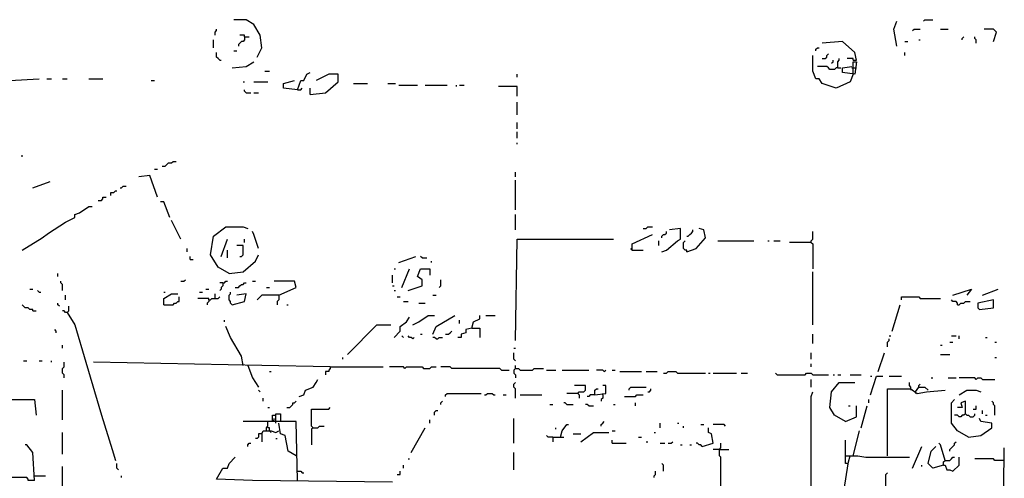
# Model space of a CAD drawing. Extents: x 0 to 7.3, y 0 to 10.
# Drawn here: x 2.8 to 4.1, y 7 to 7.6 of the extents above; entities that cross this region are included whole.
import ezdxf

# ---------------------------------------------------------------- set-up
doc = ezdxf.new("R2010")
doc.units = 0

msp = doc.modelspace()

# ---------------------------------------------------------------- linework, layer by layer
at = {"layer": 'R2V', "color": 0}
for points in [[(3.110429, 7.586912, 0), (3.116564, 7.599182, 0), (3.114519, 7.615542, 0), (3.106339, 7.629857, 0), (3.096115, 7.635992, 0), (3.079755, 7.635992, 0)], [(3.95092, 7.601227, 0), (3.94683, 7.623722, 0), (3.95092, 7.633947, 0)], [(3.985685, 7.633947, 0), (3.98773, 7.635992, 0), (3.997955, 7.635992, 0)], [(3.055215, 7.615542, 0), (3.055215, 7.619632, 0), (3.05726, 7.621677, 0), (3.05726, 7.623722, 0)], [(3.97137, 7.621677, 0), (3.973415, 7.623722, 0), (3.981595, 7.623722, 0)], [(4.00818, 7.623722, 0), (4.018405, 7.623722, 0)], [(4.07771, 7.607362, 0), (4.0818, 7.619632, 0), (4.07771, 7.623722, 0), (4.06544, 7.623722, 0)], [(3.05317, 7.599182, 0), (3.05317, 7.609407, 0)], [(3.09407, 7.613497, 0), (3.09407, 7.609407, 0), (3.092025, 7.607362, 0), (3.08998, 7.607362, 0), (3.087935, 7.605317, 0), (3.08589, 7.603272, 0), (3.08589, 7.601227, 0)], [(3.09407, 7.613497, 0), (3.09407, 7.615542, 0), (3.087935, 7.615542, 0)], [(3.09407, 7.613497, 0), (3.100204, 7.613497, 0)], [(3.893661, 7.582822, 0), (3.897751, 7.582822, 0), (3.895706, 7.593047, 0), (3.879346, 7.607362, 0), (3.852761, 7.605317, 0)], [(3.961145, 7.607362, 0), (3.965235, 7.607362, 0)], [(3.97955, 7.609407, 0), (3.981595, 7.609407, 0)], [(4.03681, 7.609407, 0), (4.03681, 7.611452, 0), (4.038855, 7.613497, 0)], [(4.055215, 7.605317, 0), (4.055215, 7.609407, 0), (4.05317, 7.611452, 0), (4.05317, 7.613497, 0)], [(3.06135, 7.582822, 0), (3.059305, 7.584867, 0), (3.05726, 7.586912, 0), (3.05726, 7.593047, 0)], [(3.079755, 7.595092, 0), (3.083845, 7.595092, 0)], [(3.844581, 7.595092, 0), (3.844581, 7.597137, 0), (3.846626, 7.599182, 0), (3.848671, 7.599182, 0)], [(3.961145, 7.588957, 0), (3.961145, 7.593047, 0)], [(3.06135, 7.582822, 0), (3.063395, 7.582822, 0)], [(3.07771, 7.572597, 0), (3.096115, 7.574642, 0), (3.106339, 7.580777, 0)], [(3.893661, 7.564417, 0), (3.889571, 7.554192, 0), (3.871166, 7.546012, 0), (3.852761, 7.552147, 0), (3.848671, 7.558282, 0), (3.844581, 7.558282, 0), (3.840491, 7.568507, 0), (3.840491, 7.588957, 0)], [(3.852761, 7.584867, 0), (3.856851, 7.584867, 0), (3.858896, 7.586912, 0), (3.858896, 7.588957, 0), (3.860941, 7.591002, 0)], [(3.865031, 7.578732, 0), (3.867076, 7.580777, 0), (3.867076, 7.582822, 0)], [(3.873211, 7.572597, 0), (3.873211, 7.580777, 0), (3.875256, 7.582822, 0), (3.875256, 7.584867, 0)], [(3.893661, 7.564417, 0), (3.893661, 7.580777, 0), (3.897751, 7.580777, 0), (3.895706, 7.564417, 0), (3.879346, 7.566462, 0), (3.879346, 7.572597, 0), (3.891616, 7.574642, 0)], [(3.893661, 7.582822, 0), (3.893661, 7.584867, 0), (3.885481, 7.584867, 0)], [(3.120654, 7.568507, 0), (3.126789, 7.568507, 0)], [(3.873211, 7.572597, 0), (3.871166, 7.572597, 0), (3.869121, 7.570552, 0), (3.862986, 7.570552, 0), (3.860941, 7.572597, 0), (3.858896, 7.574642, 0), (3.846626, 7.574642, 0)], [(3.873211, 7.572597, 0), (3.877301, 7.572597, 0)], [(3.891616, 7.572597, 0), (3.897751, 7.572597, 0)], [(2.783231, 7.533742, 0), (2.785276, 7.556237, 0), (2.824131, 7.558282, 0)], [(2.834356, 7.558282, 0), (2.840491, 7.558282, 0)], [(2.854806, 7.558282, 0), (2.860941, 7.558282, 0)], [(2.889571, 7.558282, 0), (2.907975, 7.558282, 0)], [(2.97137, 7.556237, 0), (2.97546, 7.556237, 0)], [(3.092025, 7.554192, 0), (3.09407, 7.554192, 0)], [(3.106339, 7.554192, 0), (3.124744, 7.554192, 0)], [(3.163599, 7.543967, 0), (3.145194, 7.546012, 0), (3.145194, 7.552147, 0), (3.159509, 7.556237, 0)], [(3.163599, 7.543967, 0), (3.167689, 7.556237, 0), (3.171779, 7.556237, 0), (3.175869, 7.564417, 0), (3.179959, 7.566462, 0)], [(3.179959, 7.537832, 0), (3.200409, 7.539877, 0), (3.216769, 7.554192, 0), (3.216769, 7.564417, 0), (3.204499, 7.564417, 0), (3.188139, 7.556237, 0)], [(3.451943, 7.560327, 0), (3.451943, 7.564417, 0)], [(3.096115, 7.539877, 0), (3.09407, 7.541922, 0), (3.09407, 7.543967, 0)], [(3.163599, 7.543967, 0), (3.167689, 7.543967, 0), (3.169734, 7.546012, 0)], [(3.179959, 7.537832, 0), (3.179959, 7.546012, 0)], [(3.237219, 7.552147, 0), (3.255624, 7.552147, 0)], [(3.282209, 7.552147, 0), (3.292434, 7.552147, 0)], [(3.296524, 7.550102, 0), (3.321063, 7.550102, 0)], [(3.331288, 7.550102, 0), (3.359918, 7.550102, 0)], [(3.372188, 7.548057, 0), (3.372188, 7.550102, 0)], [(3.376278, 7.550102, 0), (3.382413, 7.550102, 0)], [(3.451943, 7.535787, 0), (3.451943, 7.548057, 0), (3.427403, 7.548057, 0)], [(3.096115, 7.539877, 0), (3.102249, 7.539877, 0)], [(3.106339, 7.539877, 0), (3.112474, 7.539877, 0)], [(3.451943, 7.511247, 0), (3.451943, 7.527607, 0)], [(3.451943, 7.492843, 0), (3.451943, 7.501022, 0)], [(3.451943, 7.480573, 0), (3.451943, 7.488753, 0)], [(3.451943, 7.472393, 0), (3.451943, 7.474438, 0)], [(2.801636, 7.456033, 0), (2.801636, 7.458078, 0)], [(2.97546, 7.439673, 0), (2.97955, 7.439673, 0)], [(2.985685, 7.443763, 0), (2.989775, 7.443763, 0), (2.99182, 7.445808, 0), (2.993865, 7.447853, 0), (2.997955, 7.447853, 0), (3, 7.449898, 0), (3.00409, 7.449898, 0)], [(2.97955, 7.402863, 0), (2.969325, 7.431493, 0), (2.95501, 7.429448, 0)], [(3.449898, 7.429448, 0), (3.449898, 7.435583, 0)], [(3.449898, 7.386503, 0), (3.449898, 7.425358, 0)], [(2.815951, 7.415133, 0), (2.838446, 7.423313, 0)], [(2.93047, 7.415133, 0), (2.932515, 7.415133, 0), (2.93456, 7.417178, 0), (2.93865, 7.417178, 0)], [(2.90184, 7.398773, 0), (2.90593, 7.398773, 0), (2.907975, 7.400818, 0), (2.907975, 7.402863, 0), (2.912065, 7.402863, 0)], [(2.9182, 7.404908, 0), (2.9182, 7.408998, 0), (2.92229, 7.408998, 0), (2.924335, 7.411043, 0), (2.92638, 7.411043, 0)], [(2.801636, 7.333333, 0), (2.828221, 7.349693, 0), (2.836401, 7.355828, 0), (2.858896, 7.370143, 0), (2.871166, 7.376278, 0), (2.871166, 7.380368, 0), (2.877301, 7.382413, 0), (2.889571, 7.390593, 0), (2.893661, 7.390593, 0)], [(2.99591, 7.376278, 0), (2.98773, 7.396728, 0), (2.98364, 7.396728, 0)], [(3.449898, 7.359918, 0), (3.449898, 7.380368, 0)], [(3.010225, 7.347648, 0), (2.997955, 7.372188, 0)], [(3.07362, 7.302658, 0), (3.059305, 7.310838, 0), (3.04908, 7.327198, 0), (3.05317, 7.351738, 0), (3.06953, 7.364008, 0), (3.092025, 7.364008, 0), (3.09816, 7.361963, 0)], [(3.617587, 7.361963, 0), (3.621677, 7.361963, 0), (3.623722, 7.364008, 0), (3.629857, 7.364008, 0)], [(3.642127, 7.331288, 0), (3.648262, 7.333333, 0), (3.662577, 7.345603, 0), (3.666667, 7.347648, 0), (3.666667, 7.361963, 0), (3.652352, 7.359918, 0)], [(3.674847, 7.331288, 0), (3.687117, 7.335378, 0), (3.699387, 7.349693, 0), (3.697342, 7.359918, 0), (3.691207, 7.361963, 0)], [(3.674847, 7.351738, 0), (3.676892, 7.351738, 0), (3.678937, 7.353783, 0), (3.680982, 7.355828, 0), (3.683027, 7.357873, 0), (3.683027, 7.359918, 0)], [(3.063395, 7.325153, 0), (3.071575, 7.347648, 0)], [(3.09407, 7.343558, 0), (3.09407, 7.347648, 0)], [(3.112474, 7.335378, 0), (3.106339, 7.353783, 0), (3.104294, 7.357873, 0)], [(3.449898, 7.214724, 0), (3.451943, 7.347648, 0), (3.578732, 7.347648, 0)], [(3.603272, 7.333333, 0), (3.603272, 7.341513, 0), (3.629857, 7.353783, 0)], [(3.642127, 7.349693, 0), (3.642127, 7.351738, 0), (3.644172, 7.353783, 0), (3.646217, 7.353783, 0), (3.648262, 7.355828, 0), (3.648262, 7.357873, 0)], [(3.838446, 7.343558, 0), (3.838446, 7.345603, 0), (3.840491, 7.347648, 0), (3.840491, 7.357873, 0)], [(3.018405, 7.331288, 0), (3.018405, 7.335378, 0)], [(3.087935, 7.325153, 0), (3.08998, 7.325153, 0), (3.092025, 7.327198, 0), (3.092025, 7.339468, 0), (3.083845, 7.339468, 0)], [(3.603272, 7.333333, 0), (3.601227, 7.335378, 0)], [(3.638037, 7.339468, 0), (3.638037, 7.345603, 0)], [(3.674847, 7.331288, 0), (3.674847, 7.333333, 0), (3.672802, 7.333333, 0), (3.670757, 7.335378, 0), (3.670757, 7.343558, 0), (3.672802, 7.345603, 0)], [(3.715746, 7.345603, 0), (3.762781, 7.345603, 0)], [(3.781186, 7.345603, 0), (3.783231, 7.345603, 0)], [(3.789366, 7.345603, 0), (3.797546, 7.345603, 0)], [(3.838446, 7.343558, 0), (3.809816, 7.343558, 0)], [(3.838446, 7.343558, 0), (3.840491, 7.341513, 0), (3.840491, 7.308793, 0)], [(3.022495, 7.321063, 0), (3.022495, 7.325153, 0)], [(3.022495, 7.321063, 0), (3.026585, 7.321063, 0)], [(3.071575, 7.323108, 0), (3.071575, 7.333333, 0)], [(3.07362, 7.302658, 0), (3.092025, 7.304703, 0), (3.108384, 7.319018, 0), (3.112474, 7.327198, 0)], [(3.296524, 7.316973, 0), (3.319018, 7.325153, 0)], [(3.327198, 7.323108, 0), (3.325153, 7.325153, 0)], [(3.327198, 7.323108, 0), (3.333333, 7.323108, 0)], [(3.603272, 7.333333, 0), (3.617587, 7.333333, 0)], [(3.290389, 7.308793, 0), (3.292434, 7.308793, 0)], [(3.300613, 7.284254, 0), (3.310838, 7.308793, 0)], [(3.308793, 7.280164, 0), (3.327198, 7.286299, 0), (3.327198, 7.294479, 0), (3.321063, 7.298569, 0), (3.325153, 7.308793, 0), (3.337423, 7.308793, 0), (3.337423, 7.300613, 0)], [(3.339468, 7.316973, 0), (3.339468, 7.319018, 0)], [(2.848671, 7.298569, 0), (2.848671, 7.302658, 0)], [(3.288344, 7.290389, 0), (3.288344, 7.300613, 0)], [(3.840491, 7.235174, 0), (3.840491, 7.304703, 0)], [(2.811861, 7.282209, 0), (2.815951, 7.282209, 0)], [(2.854806, 7.280164, 0), (2.854806, 7.288344, 0), (2.852761, 7.290389, 0), (2.852761, 7.292434, 0)], [(3.010225, 7.292434, 0), (3.014315, 7.292434, 0), (3.01636, 7.294479, 0)], [(3.042945, 7.282209, 0), (3.047035, 7.282209, 0)], [(3.06544, 7.290389, 0), (3.06544, 7.286299, 0), (3.063395, 7.284254, 0), (3.063395, 7.282209, 0), (3.06135, 7.280164, 0)], [(3.06544, 7.290389, 0), (3.06135, 7.290389, 0)], [(3.06544, 7.290389, 0), (3.067485, 7.290389, 0), (3.06953, 7.292434, 0), (3.071575, 7.292434, 0)], [(3.0818, 7.284254, 0), (3.08589, 7.284254, 0), (3.087935, 7.286299, 0), (3.08998, 7.288344, 0), (3.092025, 7.288344, 0), (3.09407, 7.290389, 0), (3.096115, 7.290389, 0)], [(3.104294, 7.292434, 0), (3.108384, 7.292434, 0)], [(3.122699, 7.284254, 0), (3.126789, 7.284254, 0)], [(3.139059, 7.274029, 0), (3.161554, 7.284254, 0), (3.159509, 7.292434, 0), (3.132924, 7.292434, 0)], [(3.288344, 7.286299, 0), (3.290389, 7.286299, 0)], [(3.349693, 7.284254, 0), (3.351738, 7.286299, 0), (3.351738, 7.294479, 0)], [(4.02454, 7.274029, 0), (4.04908, 7.282209, 0), (4.042945, 7.274029, 0)], [(4.063395, 7.274029, 0), (4.083845, 7.282209, 0)], [(2.824131, 7.278119, 0), (2.822086, 7.280164, 0)], [(2.824131, 7.278119, 0), (2.826176, 7.278119, 0)], [(2.858896, 7.267894, 0), (2.858896, 7.274029, 0)], [(2.98773, 7.278119, 0), (2.989775, 7.278119, 0)], [(2.98773, 7.261759, 0), (2.98773, 7.269939, 0), (2.997955, 7.276074, 0), (3.006135, 7.276074, 0)], [(2.98773, 7.261759, 0), (3, 7.261759, 0), (3.002045, 7.263804, 0), (3.00409, 7.263804, 0), (3.006135, 7.265849, 0), (3.00818, 7.265849, 0), (3.00818, 7.271984, 0)], [(3.047035, 7.267894, 0), (3.047035, 7.269939, 0), (3.03272, 7.269939, 0)], [(3.034765, 7.278119, 0), (3.038855, 7.278119, 0)], [(3.047035, 7.267894, 0), (3.04908, 7.267894, 0), (3.051125, 7.269939, 0), (3.059305, 7.269939, 0), (3.06135, 7.271984, 0)], [(3.055215, 7.269939, 0), (3.055215, 7.276074, 0)], [(3.07771, 7.261759, 0), (3.075665, 7.263804, 0), (3.075665, 7.265849, 0), (3.07362, 7.267894, 0), (3.07362, 7.274029, 0), (3.075665, 7.276074, 0), (3.075665, 7.278119, 0)], [(3.07771, 7.261759, 0), (3.09407, 7.265849, 0), (3.096115, 7.276074, 0), (3.083845, 7.274029, 0)], [(3.139059, 7.274029, 0), (3.116564, 7.274029, 0), (3.110429, 7.267894, 0)], [(3.139059, 7.274029, 0), (3.139059, 7.267894, 0), (3.137014, 7.265849, 0), (3.137014, 7.261759, 0)], [(3.290389, 7.280164, 0), (3.292434, 7.280164, 0)], [(3.294479, 7.271984, 0), (3.298569, 7.271984, 0)], [(3.341513, 7.274029, 0), (3.345603, 7.274029, 0)], [(3.957055, 7.267894, 0), (3.957055, 7.271984, 0), (3.97955, 7.271984, 0), (3.981595, 7.269939, 0), (4.00818, 7.269939, 0)], [(2.815951, 7.253579, 0), (2.815951, 7.255624, 0), (2.811861, 7.255624, 0), (2.809816, 7.257669, 0), (2.805726, 7.257669, 0), (2.803681, 7.259714, 0), (2.801636, 7.261759, 0)], [(2.850716, 7.259714, 0), (2.848671, 7.261759, 0), (2.848671, 7.263804, 0)], [(2.860941, 7.251534, 0), (2.862986, 7.253579, 0), (2.862986, 7.259714, 0)], [(3.047035, 7.267894, 0), (3.047035, 7.265849, 0), (3.04499, 7.263804, 0), (3.04499, 7.261759, 0)], [(3.149284, 7.261759, 0), (3.151329, 7.261759, 0)], [(3.302658, 7.265849, 0), (3.308793, 7.265849, 0)], [(3.323108, 7.263804, 0), (3.331288, 7.263804, 0)], [(3.944785, 7.226994, 0), (3.95501, 7.261759, 0)], [(4.030675, 7.261759, 0), (4.030675, 7.263804, 0), (4.02863, 7.265849, 0), (4.02454, 7.265849, 0), (4.022495, 7.267894, 0)], [(4.030675, 7.261759, 0), (4.03272, 7.261759, 0), (4.034765, 7.263804, 0), (4.038855, 7.263804, 0), (4.0409, 7.265849, 0), (4.047035, 7.265849, 0)], [(4.059305, 7.255624, 0), (4.07771, 7.257669, 0), (4.07771, 7.267894, 0), (4.05726, 7.263804, 0), (4.05726, 7.257669, 0), (4.059305, 7.255624, 0)], [(2.815951, 7.253579, 0), (2.820041, 7.253579, 0)], [(2.860941, 7.251534, 0), (2.858896, 7.251534, 0), (2.856851, 7.253579, 0), (2.854806, 7.253579, 0)], [(2.860941, 7.251534, 0), (2.871166, 7.235174, 0), (2.885481, 7.186094, 0), (2.90593, 7.116564, 0), (2.920245, 7.071575, 0), (2.924335, 7.05726, 0)], [(3.290389, 7.218814, 0), (3.298569, 7.226994, 0), (3.298569, 7.233129, 0), (3.306748, 7.239264, 0), (3.310838, 7.245399, 0)], [(3.314928, 7.235174, 0), (3.323108, 7.239264, 0), (3.335378, 7.247444, 0), (3.343558, 7.247444, 0)], [(3.341513, 7.222904, 0), (3.345603, 7.233129, 0), (3.370143, 7.247444, 0)], [(3.392638, 7.231084, 0), (3.394683, 7.239264, 0), (3.402863, 7.243354, 0), (3.402863, 7.247444, 0)], [(3.411043, 7.247444, 0), (3.423313, 7.247444, 0)], [(3.067485, 7.239264, 0), (3.067485, 7.241309, 0)], [(3.092025, 7.182004, 0), (3.08998, 7.194274, 0), (3.075665, 7.218814, 0), (3.06953, 7.233129, 0)], [(3.229039, 7.196319, 0), (3.267894, 7.235174, 0), (3.286299, 7.235174, 0)], [(3.392638, 7.231084, 0), (3.384458, 7.229039, 0), (3.384458, 7.224949, 0), (3.378323, 7.222904, 0), (3.378323, 7.218814, 0), (3.374233, 7.218814, 0)], [(3.376278, 7.237219, 0), (3.376278, 7.241309, 0)], [(3.392638, 7.231084, 0), (3.402863, 7.231084, 0), (3.402863, 7.218814, 0)], [(2.846626, 7.224949, 0), (2.846626, 7.226994, 0), (2.844581, 7.229039, 0)], [(3.302658, 7.218814, 0), (3.300613, 7.220859, 0)], [(3.314928, 7.216769, 0), (3.312883, 7.218814, 0), (3.310838, 7.218814, 0), (3.308793, 7.220859, 0)], [(3.314928, 7.216769, 0), (3.316973, 7.218814, 0)], [(3.325153, 7.222904, 0), (3.327198, 7.222904, 0)], [(3.345603, 7.216769, 0), (3.343558, 7.218814, 0), (3.341513, 7.218814, 0)], [(3.345603, 7.216769, 0), (3.347648, 7.216769, 0), (3.349693, 7.218814, 0), (3.353783, 7.218814, 0)], [(3.357873, 7.222904, 0), (3.361963, 7.222904, 0), (3.364008, 7.224949, 0), (3.366053, 7.226994, 0)], [(3.840491, 7.210634, 0), (3.840491, 7.222904, 0)], [(3.940695, 7.220859, 0), (3.94274, 7.220859, 0)], [(4.022495, 7.220859, 0), (4.02863, 7.220859, 0)], [(4.03272, 7.216769, 0), (4.03272, 7.220859, 0)], [(4.067485, 7.218814, 0), (4.06953, 7.218814, 0)], [(2.854806, 7.204499, 0), (2.854806, 7.208589, 0)], [(3.93865, 7.206544, 0), (3.93865, 7.212679, 0), (3.940695, 7.214724, 0), (3.940695, 7.216769, 0)], [(4.00818, 7.208589, 0), (4.010225, 7.208589, 0)], [(4.02045, 7.212679, 0), (4.02454, 7.212679, 0)], [(4.079755, 7.212679, 0), (4.0818, 7.212679, 0)], [(3.222904, 7.190184, 0), (3.222904, 7.192229, 0)], [(3.447853, 7.204499, 0), (3.449898, 7.204499, 0)], [(3.449898, 7.188139, 0), (3.447853, 7.190184, 0), (3.447853, 7.198364, 0)], [(3.838446, 7.190184, 0), (3.838446, 7.198364, 0)], [(3.92638, 7.173824, 0), (3.93456, 7.198364, 0)], [(4.00818, 7.196319, 0), (4.02045, 7.196319, 0)], [(4.079755, 7.192229, 0), (4.0818, 7.192229, 0)], [(2.803681, 7.188139, 0), (2.807771, 7.188139, 0)], [(2.824131, 7.188139, 0), (2.828221, 7.188139, 0)], [(2.840491, 7.186094, 0), (2.840491, 7.188139, 0)], [(2.856851, 7.165644, 0), (2.856851, 7.169734, 0), (2.854806, 7.171779, 0), (2.854806, 7.177914, 0), (2.856851, 7.179959, 0), (2.856851, 7.186094, 0)], [(3.206544, 7.179959, 0), (3.116564, 7.182004, 0), (2.895706, 7.186094, 0)], [(3.09816, 7.182004, 0), (3.104294, 7.165644, 0), (3.112474, 7.153374, 0)], [(3.206544, 7.179959, 0), (3.206544, 7.177914, 0), (3.204499, 7.175869, 0), (3.204499, 7.173824, 0), (3.200409, 7.173824, 0), (3.200409, 7.169734, 0)], [(3.206544, 7.179959, 0), (3.276074, 7.179959, 0)], [(3.304703, 7.177914, 0), (3.302658, 7.179959, 0), (3.284254, 7.179959, 0)], [(3.304703, 7.177914, 0), (3.306748, 7.179959, 0), (3.327198, 7.179959, 0), (3.329243, 7.177914, 0), (3.337423, 7.177914, 0), (3.339468, 7.179959, 0), (3.345603, 7.179959, 0)], [(3.431493, 7.175869, 0), (3.429448, 7.177914, 0), (3.366053, 7.177914, 0), (3.364008, 7.179959, 0), (3.351738, 7.179959, 0)], [(3.449898, 7.177914, 0), (3.449898, 7.182004, 0)], [(3.838446, 7.179959, 0), (3.838446, 7.184049, 0)], [(3.126789, 7.173824, 0), (3.128834, 7.173824, 0)], [(3.431493, 7.175869, 0), (3.441718, 7.175869, 0)], [(3.449898, 7.177914, 0), (3.447853, 7.175869, 0), (3.447853, 7.171779, 0), (3.449898, 7.169734, 0), (3.449898, 7.165644, 0)], [(3.449898, 7.177914, 0), (3.453988, 7.177914, 0), (3.456033, 7.175869, 0), (3.472393, 7.175869, 0), (3.474438, 7.177914, 0), (3.486708, 7.177914, 0)], [(3.490798, 7.175869, 0), (3.503067, 7.175869, 0)], [(3.511247, 7.175869, 0), (3.546012, 7.175869, 0)], [(3.566462, 7.173824, 0), (3.564417, 7.175869, 0), (3.556237, 7.175869, 0)], [(3.566462, 7.173824, 0), (3.568507, 7.175869, 0)], [(3.576687, 7.175869, 0), (3.580777, 7.175869, 0)], [(3.586912, 7.173824, 0), (3.615542, 7.173824, 0)], [(3.621677, 7.173824, 0), (3.635992, 7.173824, 0)], [(3.644172, 7.171779, 0), (3.648262, 7.171779, 0), (3.650307, 7.173824, 0), (3.660532, 7.173824, 0), (3.662577, 7.171779, 0), (3.699387, 7.171779, 0)], [(3.703476, 7.171779, 0), (3.705521, 7.171779, 0)], [(3.709611, 7.171779, 0), (3.740286, 7.171779, 0)], [(3.746421, 7.171779, 0), (3.754601, 7.171779, 0)], [(3.793456, 7.169734, 0), (3.791411, 7.171779, 0)], [(3.793456, 7.169734, 0), (3.830266, 7.169734, 0), (3.832311, 7.171779, 0), (3.838446, 7.171779, 0), (3.840491, 7.169734, 0), (3.860941, 7.169734, 0)], [(3.867076, 7.169734, 0), (3.869121, 7.169734, 0)], [(3.873211, 7.169734, 0), (3.877301, 7.169734, 0)], [(3.889571, 7.169734, 0), (3.903885, 7.169734, 0)], [(3.916155, 7.143149, 0), (3.924335, 7.167689, 0), (3.932515, 7.167689, 0)], [(3.916155, 7.167689, 0), (3.9182, 7.167689, 0)], [(3.940695, 7.167689, 0), (3.957055, 7.167689, 0)], [(3.165644, 7.141104, 0), (3.171779, 7.143149, 0), (3.173824, 7.149284, 0), (3.184049, 7.153374, 0), (3.188139, 7.159509, 0), (3.190184, 7.163599, 0)], [(3.449898, 7.139059, 0), (3.449898, 7.151329, 0), (3.447853, 7.153374, 0), (3.447853, 7.157464, 0), (3.449898, 7.159509, 0)], [(3.531697, 7.145194, 0), (3.533742, 7.147239, 0), (3.539877, 7.147239, 0), (3.541922, 7.149284, 0), (3.541922, 7.155419, 0), (3.527607, 7.155419, 0)], [(3.554192, 7.143149, 0), (3.568507, 7.145194, 0), (3.568507, 7.155419, 0), (3.564417, 7.155419, 0)], [(3.599182, 7.149284, 0), (3.599182, 7.151329, 0), (3.601227, 7.153374, 0), (3.621677, 7.153374, 0)], [(3.838446, 7.153374, 0), (3.838446, 7.163599, 0)], [(3.883436, 7.108384, 0), (3.869121, 7.116564, 0), (3.862986, 7.126789, 0), (3.865031, 7.147239, 0), (3.875256, 7.159509, 0), (3.895706, 7.159509, 0)], [(3.969325, 7.151329, 0), (3.969325, 7.153374, 0), (3.96728, 7.155419, 0), (3.96728, 7.159509, 0)], [(3.97546, 7.147239, 0), (3.97955, 7.153374, 0), (3.98773, 7.153374, 0), (3.99182, 7.149284, 0)], [(3.97955, 7.153374, 0), (3.97955, 7.155419, 0), (3.981595, 7.157464, 0)], [(3.99591, 7.165644, 0), (3.997955, 7.165644, 0)], [(4.018405, 7.165644, 0), (4.02863, 7.165644, 0)], [(4.055215, 7.163599, 0), (4.05317, 7.165644, 0), (4.03272, 7.165644, 0)], [(4.055215, 7.163599, 0), (4.05726, 7.165644, 0), (4.06135, 7.165644, 0), (4.063395, 7.163599, 0), (4.079755, 7.163599, 0)], [(2.854806, 7.110429, 0), (2.854806, 7.149284, 0)], [(3.114519, 7.147239, 0), (3.112474, 7.149284, 0)], [(3.357873, 7.141104, 0), (3.357873, 7.143149, 0), (3.359918, 7.145194, 0), (3.404908, 7.145194, 0)], [(3.408998, 7.143149, 0), (3.411043, 7.143149, 0), (3.413088, 7.145194, 0), (3.419223, 7.145194, 0), (3.421268, 7.143149, 0), (3.423313, 7.143149, 0)], [(3.433538, 7.143149, 0), (3.437628, 7.143149, 0)], [(3.456033, 7.143149, 0), (3.484663, 7.143149, 0)], [(3.531697, 7.145194, 0), (3.517382, 7.145194, 0)], [(3.531697, 7.145194, 0), (3.533742, 7.143149, 0), (3.533742, 7.139059, 0)], [(3.554192, 7.143149, 0), (3.548057, 7.143149, 0), (3.546012, 7.141104, 0), (3.543967, 7.141104, 0)], [(3.554192, 7.143149, 0), (3.554192, 7.149284, 0), (3.556237, 7.151329, 0), (3.558282, 7.151329, 0)], [(3.564417, 7.143149, 0), (3.564417, 7.139059, 0), (3.562372, 7.137014, 0), (3.562372, 7.134969, 0)], [(3.564417, 7.143149, 0), (3.564417, 7.145194, 0)], [(3.593047, 7.141104, 0), (3.607362, 7.141104, 0), (3.609407, 7.143149, 0), (3.617587, 7.143149, 0)], [(3.623722, 7.147239, 0), (3.625767, 7.147239, 0), (3.627812, 7.149284, 0), (3.627812, 7.151329, 0)], [(3.842536, 6.907975, 0), (3.838446, 6.907975, 0), (3.838446, 7.141104, 0), (3.840491, 7.147239, 0)], [(3.93865, 7.063395, 0), (3.93865, 7.151329, 0), (3.969325, 7.151329, 0), (3.977505, 7.145194, 0), (3.989775, 7.147239, 0), (4.014315, 7.149284, 0)], [(3.969325, 7.151329, 0), (3.969325, 7.149284, 0)], [(3.97546, 7.147239, 0), (3.97546, 7.145194, 0)], [(4.03272, 7.143149, 0), (4.042945, 7.149284, 0), (4.055215, 7.149284, 0), (4.06135, 7.147239, 0)], [(2.781186, 7.137014, 0), (2.817996, 7.137014, 0), (2.820041, 7.116564, 0)], [(3.118609, 7.134969, 0), (3.118609, 7.139059, 0)], [(3.149284, 7.126789, 0), (3.153374, 7.126789, 0), (3.155419, 7.128834, 0), (3.157464, 7.130879, 0), (3.157464, 7.132924, 0), (3.159509, 7.132924, 0), (3.161554, 7.134969, 0)], [(3.351738, 7.130879, 0), (3.351738, 7.132924, 0), (3.353783, 7.134969, 0)], [(3.494888, 7.130879, 0), (3.498978, 7.130879, 0)], [(3.517382, 7.130879, 0), (3.515337, 7.132924, 0), (3.513292, 7.132924, 0)], [(3.517382, 7.130879, 0), (3.525562, 7.130879, 0)], [(3.546012, 7.128834, 0), (3.543967, 7.130879, 0), (3.541922, 7.130879, 0)], [(3.546012, 7.128834, 0), (3.552147, 7.128834, 0)], [(3.578732, 7.130879, 0), (3.580777, 7.130879, 0)], [(3.607362, 7.128834, 0), (3.607362, 7.132924, 0)], [(3.883436, 7.108384, 0), (3.897751, 7.114519, 0), (3.897751, 7.128834, 0)], [(3.887526, 7.128834, 0), (3.889571, 7.128834, 0)], [(3.903885, 7.100204, 0), (3.912065, 7.128834, 0)], [(3.91411, 7.132924, 0), (3.91411, 7.137014, 0)], [(4.04499, 7.087935, 0), (4.030675, 7.096115, 0), (4.022495, 7.106339, 0), (4.022495, 7.132924, 0), (4.026585, 7.137014, 0)], [(4.0409, 7.118609, 0), (4.0409, 7.134969, 0), (4.034765, 7.132924, 0), (4.03681, 7.126789, 0), (4.030675, 7.126789, 0)], [(4.051125, 7.124744, 0), (4.055215, 7.124744, 0), (4.055215, 7.128834, 0)], [(4.079755, 7.116564, 0), (4.079755, 7.128834, 0), (4.07771, 7.130879, 0), (4.07771, 7.132924, 0), (4.075665, 7.134969, 0)], [(3.124744, 7.126789, 0), (3.126789, 7.126789, 0)], [(3.130879, 7.108384, 0), (3.130879, 7.116564, 0), (3.134969, 7.116564, 0)], [(3.134969, 7.106339, 0), (3.134969, 7.118609, 0), (3.141104, 7.118609, 0), (3.141104, 7.108384, 0)], [(3.184049, 7.100204, 0), (3.182004, 7.102249, 0), (3.182004, 7.124744, 0), (3.204499, 7.124744, 0), (3.206544, 7.126789, 0)], [(3.343558, 7.116564, 0), (3.343558, 7.120654, 0), (3.345603, 7.122699, 0), (3.347648, 7.122699, 0)], [(4.0409, 7.118609, 0), (4.038855, 7.116564, 0), (4.03681, 7.116564, 0), (4.034765, 7.114519, 0), (4.03272, 7.114519, 0), (4.030675, 7.116564, 0), (4.026585, 7.116564, 0)], [(4.0409, 7.118609, 0), (4.042945, 7.116564, 0), (4.04499, 7.116564, 0), (4.047035, 7.114519, 0), (4.051125, 7.114519, 0), (4.05317, 7.116564, 0), (4.05317, 7.118609, 0)], [(4.063395, 7.118609, 0), (4.063395, 7.122699, 0)], [(4.067485, 7.116564, 0), (4.06953, 7.116564, 0)], [(3.163599, 7.030675, 0), (3.161554, 7.108384, 0), (3.092025, 7.108384, 0)], [(3.122699, 7.096115, 0), (3.122699, 7.100204, 0), (3.124744, 7.102249, 0), (3.124744, 7.108384, 0)], [(3.130879, 7.108384, 0), (3.132924, 7.110429, 0), (3.132924, 7.112474, 0)], [(3.161554, 7.063395, 0), (3.151329, 7.06953, 0), (3.147239, 7.08998, 0), (3.141104, 7.092025, 0), (3.139059, 7.106339, 0)], [(3.184049, 7.100204, 0), (3.190184, 7.100204, 0), (3.192229, 7.102249, 0), (3.198364, 7.102249, 0)], [(3.337423, 7.106339, 0), (3.337423, 7.110429, 0)], [(3.447853, 7.079755, 0), (3.447853, 7.112474, 0)], [(3.509202, 7.087935, 0), (3.511247, 7.096115, 0), (3.517382, 7.104294, 0), (3.519427, 7.104294, 0)], [(3.562372, 7.102249, 0), (3.562372, 7.104294, 0), (3.564417, 7.106339, 0), (3.566462, 7.108384, 0)], [(3.640082, 7.100204, 0), (3.640082, 7.106339, 0)], [(3.662577, 7.106339, 0), (3.664622, 7.106339, 0)], [(3.670757, 7.100204, 0), (3.670757, 7.102249, 0)], [(3.693252, 7.104294, 0), (3.697342, 7.104294, 0)], [(3.725971, 7.102249, 0), (3.723926, 7.104294, 0), (3.709611, 7.104294, 0)], [(4.04499, 7.087935, 0), (4.06135, 7.08998, 0), (4.075665, 7.100204, 0), (4.075665, 7.106339, 0), (4.06135, 7.108384, 0), (4.059305, 7.112474, 0)], [(2.854806, 7.06544, 0), (2.854806, 7.09407, 0)], [(3.116564, 7.092025, 0), (3.112474, 7.092025, 0), (3.112474, 7.087935, 0), (3.110429, 7.08589, 0), (3.108384, 7.08589, 0)], [(3.116564, 7.092025, 0), (3.118609, 7.096115, 0), (3.128834, 7.096115, 0), (3.134969, 7.09407, 0), (3.139059, 7.096115, 0)], [(3.116564, 7.092025, 0), (3.116564, 7.0818, 0)], [(3.126789, 7.096115, 0), (3.126789, 7.100204, 0), (3.124744, 7.100204, 0)], [(3.126789, 7.096115, 0), (3.128834, 7.09407, 0)], [(3.184049, 7.100204, 0), (3.182004, 7.09816, 0), (3.182004, 7.07771, 0)], [(3.312883, 7.067485, 0), (3.331288, 7.100204, 0)], [(3.498978, 7.087935, 0), (3.492843, 7.087935, 0), (3.490798, 7.08998, 0)], [(3.503067, 7.09816, 0), (3.503067, 7.100204, 0)], [(3.525562, 7.092025, 0), (3.535787, 7.092025, 0)], [(3.535787, 7.0818, 0), (3.552147, 7.09407, 0), (3.572597, 7.09407, 0)], [(3.576687, 7.096115, 0), (3.580777, 7.096115, 0)], [(3.631902, 7.09407, 0), (3.633947, 7.09407, 0)], [(3.695297, 7.075665, 0), (3.709611, 7.079755, 0), (3.707566, 7.092025, 0), (3.703476, 7.09407, 0), (3.703476, 7.100204, 0)], [(3.893661, 7.063395, 0), (3.90184, 7.096115, 0)], [(2.817996, 7.030675, 0), (2.815951, 7.067485, 0), (2.807771, 7.07771, 0), (2.805726, 7.07771, 0)], [(3.09816, 7.075665, 0), (3.09816, 7.07771, 0), (3.100204, 7.079755, 0), (3.102249, 7.079755, 0)], [(3.134969, 7.08589, 0), (3.137014, 7.08589, 0)], [(3.498978, 7.087935, 0), (3.513292, 7.087935, 0)], [(3.498978, 7.087935, 0), (3.498978, 7.0818, 0)], [(3.576687, 7.079755, 0), (3.576687, 7.083845, 0)], [(3.576687, 7.079755, 0), (3.595092, 7.079755, 0)], [(3.611452, 7.087935, 0), (3.615542, 7.087935, 0)], [(3.621677, 7.0818, 0), (3.623722, 7.0818, 0)], [(3.640082, 7.079755, 0), (3.646217, 7.079755, 0)], [(3.650307, 7.079755, 0), (3.654397, 7.079755, 0), (3.656442, 7.0818, 0)], [(3.666667, 7.07771, 0), (3.668712, 7.07771, 0)], [(3.678937, 7.07771, 0), (3.680982, 7.07771, 0)], [(3.695297, 7.075665, 0), (3.693252, 7.07771, 0), (3.691207, 7.07771, 0), (3.689162, 7.079755, 0), (3.687117, 7.079755, 0)], [(3.719836, 7.022495, 0), (3.719836, 7.06135, 0), (3.717791, 7.063395, 0), (3.717791, 7.071575, 0), (3.719836, 7.07362, 0), (3.719836, 7.079755, 0)], [(3.885481, 7.05317, 0), (3.883436, 7.05317, 0), (3.883436, 7.083845, 0)], [(3.97137, 7.047035, 0), (3.98364, 7.075665, 0)], [(4.01227, 7.051125, 0), (3.997955, 7.047035, 0), (3.99182, 7.05317, 0), (3.99591, 7.06953, 0), (4.002045, 7.075665, 0)], [(4.014315, 7.05726, 0), (4.00818, 7.07771, 0), (4.006135, 7.079755, 0)], [(4.02045, 7.06953, 0), (4.02045, 7.071575, 0), (4.022495, 7.07362, 0), (4.02454, 7.075665, 0), (4.026585, 7.07771, 0), (4.026585, 7.079755, 0), (4.02863, 7.0818, 0)], [(3.447853, 7.04499, 0), (3.447853, 7.067485, 0)], [(3.717791, 7.071575, 0), (3.709611, 7.071575, 0)], [(3.717791, 7.071575, 0), (3.730061, 7.071575, 0)], [(3.881391, 7.01636, 0), (3.887526, 7.055215, 0), (3.889571, 7.063395, 0), (3.899796, 7.063395, 0), (3.91002, 7.06135, 0), (3.96728, 7.06135, 0)], [(3.883436, 7.063395, 0), (3.889571, 7.063395, 0)], [(4.087935, 6.605317, 0), (4.092025, 7.07362, 0)], [(2.928425, 7.04499, 0), (2.92638, 7.047035, 0), (2.92638, 7.05317, 0)], [(3.288344, 7.02863, 0), (3.104294, 7.030675, 0), (3.05726, 7.03272, 0), (3.06544, 7.047035, 0), (3.071575, 7.047035, 0), (3.07362, 7.05317, 0), (3.0818, 7.06135, 0)], [(3.302658, 7.047035, 0), (3.302658, 7.051125, 0)], [(3.308793, 7.059305, 0), (3.310838, 7.059305, 0)], [(3.644172, 7.042945, 0), (3.644172, 7.051125, 0), (3.642127, 7.05317, 0)], [(3.885481, 7.05317, 0), (3.887526, 7.05317, 0)], [(3.98364, 7.04908, 0), (3.98364, 7.051125, 0)], [(4.01227, 7.051125, 0), (4.01227, 7.055215, 0), (4.014315, 7.05726, 0), (4.02045, 7.05726, 0), (4.022495, 7.059305, 0), (4.02454, 7.06135, 0), (4.026585, 7.06135, 0)], [(4.01227, 7.051125, 0), (4.014315, 7.051125, 0), (4.01636, 7.04499, 0), (4.02045, 7.04499, 0), (4.02454, 7.042945, 0), (4.03272, 7.051125, 0), (4.03272, 7.06135, 0)], [(4.092025, 7.05726, 0), (4.079755, 7.05726, 0), (4.07771, 7.059305, 0), (4.05317, 7.059305, 0)], [(2.817996, 7.03681, 0), (2.832311, 7.03681, 0)], [(2.854806, 7.01636, 0), (2.854806, 7.04908, 0)], [(2.932515, 7.034765, 0), (2.932515, 7.03681, 0)], [(3.163599, 7.042945, 0), (3.167689, 7.042945, 0), (3.169734, 7.0409, 0), (3.171779, 7.0409, 0)], [(3.294479, 7.038855, 0), (3.298569, 7.038855, 0), (3.298569, 7.042945, 0)], [(3.631902, 7.034765, 0), (3.631902, 7.03681, 0), (3.633947, 7.038855, 0), (3.633947, 7.042945, 0)], [(3.93865, 6.973415, 0), (3.93865, 6.97546, 0), (3.936605, 6.977505, 0), (3.936605, 7.038855, 0), (3.93865, 7.0409, 0)], [(2.817996, 7.030675, 0), (2.809816, 7.030675, 0), (2.809816, 7.03272, 0), (2.807771, 7.034765, 0), (2.783231, 7.034765, 0), (2.781186, 7.03272, 0), (2.781186, 7.02863, 0)]]:
    msp.add_polyline3d(points, dxfattribs=at)

doc.saveas('drawing.dxf')
